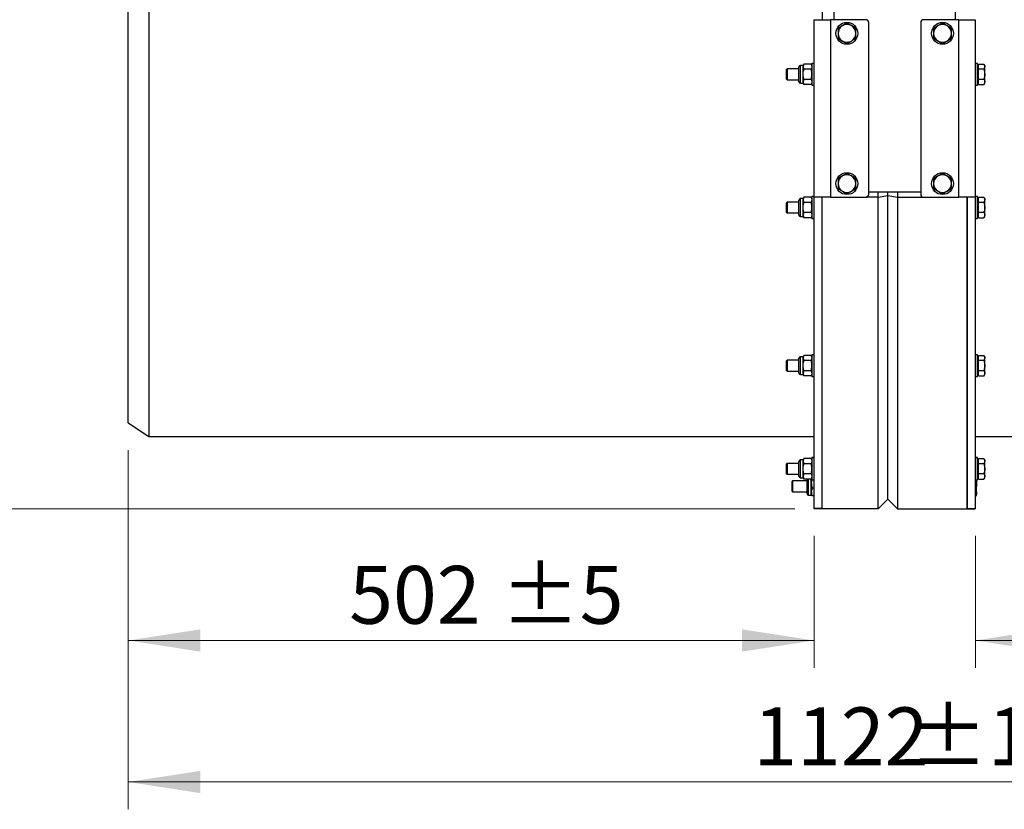
# Model space of a CAD drawing. Units: millimetres. Extents: x 8 to 201, y 4 to 288.
# Drawn here: x 45 to 81, y 54 to 83 of the extents above; entities that cross this region are included whole.
import ezdxf

# ---------------------------------------------------------------- set-up
doc = ezdxf.new("R2010")
doc.units = ezdxf.units.MM
doc.styles.add('SLDTEXTSTYLE0', font='TXT', dxfattribs={"width": 0.7})
doc.dimstyles.new('SLDDIMSTYLE1', dxfattribs={"dimtxt": 2.731911, "dimasz": 2.64, "dimexe": 0, "dimexo": 0.0625, "dimgap": 0.682978, "dimtad": 1, "dimlfac": 20, "dimrnd": 1e-09, "dimzin": 12, "dimdsep": 46, "dimtxsty": 'SLDTEXTSTYLE0', "dimsah": 1, "dimcen": 0.09, "dimadec": 0, "dimazin": 3, "dimtol": 1, "dimtp": 5, "dimtm": 5, "dimtfac": 1, "dimtofl": 0, "dimtmove": 0, "dimatfit": 3, "dimfxl": 0, "dimfrac": 2, "dimtolj": 1, "dimarcsym": 0})
doc.dimstyles.new('SLDDIMSTYLE2', dxfattribs={"dimtxt": 2.731911, "dimasz": 2.64, "dimexe": 0, "dimexo": 0.0625, "dimgap": 0.682978, "dimtad": 1, "dimlfac": 20, "dimrnd": 1e-09, "dimzin": 12, "dimdsep": 46, "dimtxsty": 'SLDTEXTSTYLE0', "dimsah": 1, "dimcen": 0.09, "dimadec": 0, "dimazin": 3, "dimtfac": 1, "dimtofl": 0, "dimtmove": 0, "dimatfit": 3, "dimfxl": 0, "dimfrac": 2, "dimtolj": 1, "dimtzin": 12, "dimarcsym": 0})
doc.dimstyles.new('SLDDIMSTYLE5', dxfattribs={"dimtxt": 2.731911, "dimasz": 2.64, "dimexe": 0, "dimexo": 0.0625, "dimgap": 0.682978, "dimtad": 1, "dimlfac": 20, "dimrnd": 1e-09, "dimzin": 12, "dimdsep": 46, "dimtxsty": 'SLDTEXTSTYLE0', "dimsah": 1, "dimcen": 0.09, "dimadec": 0, "dimazin": 3, "dimtol": 1, "dimtp": 10, "dimtm": 10, "dimtfac": 1, "dimtofl": 0, "dimtmove": 0, "dimatfit": 3, "dimfxl": 0, "dimfrac": 2, "dimtolj": 1, "dimarcsym": 0})

# ---------------------------------------------------------------- blocks, each defined once
blk = doc.blocks.new('_D_7')
at = {"color": 7, "linetype": 'Continuous', "lineweight": 0}
for p, q in [((48.57, 67.227), (48.57, 59.256)), ((73.67, 64.082), (73.67, 59.256)), ((48.57, 60.256), (73.67, 60.256))]:
    blk.add_line(p, q, dxfattribs=at)
at = {"color": 7, "linetype": 'Continuous', "lineweight": 18}
for points in [[(48.57, 60.256), (51.21, 59.848), (51.21, 60.664)], [(73.67, 60.256), (71.03, 60.664), (71.03, 59.848)]]:
    blk.add_solid(points, dxfattribs=at)
at = {"color": 7, "linetype": 'Continuous', "lineweight": 18, "char_height": 2.1167, "attachment_point": 1, "style": 'SLDTEXTSTYLE0'}
for s, insert in [('±5', (62.206, 62.985)), ('502', (56.655, 62.985))]:
    blk.add_mtext(s, dxfattribs=dict(at, insert=insert))
blk = doc.blocks.new('_D_8')
at = {"color": 7, "linetype": 'Continuous', "lineweight": 0}
for p, q in [((104.67, 67.227), (104.67, 59.256)), ((79.57, 64.082), (79.57, 59.256)), ((79.57, 60.256), (104.67, 60.256))]:
    blk.add_line(p, q, dxfattribs=at)
at = {"color": 7, "linetype": 'Continuous', "lineweight": 18}
for points in [[(79.57, 60.256), (82.21, 59.848), (82.21, 60.664)], [(104.67, 60.256), (102.03, 60.664), (102.03, 59.848)]]:
    blk.add_solid(points, dxfattribs=at)
at = {"color": 7, "linetype": 'Continuous', "lineweight": 18, "char_height": 2.1167, "attachment_point": 1, "style": 'SLDTEXTSTYLE0'}
for s, insert in [('±5', (93.206, 62.985)), ('502', (87.655, 62.985))]:
    blk.add_mtext(s, dxfattribs=dict(at, insert=insert))
blk = doc.blocks.new('_D_9')
at = {"color": 7, "linetype": 'Continuous', "lineweight": 0}
for p, q in [((48.57, 67.227), (48.57, 54.077)), ((104.67, 67.227), (104.67, 54.077)), ((48.57, 55.077), (104.67, 55.077))]:
    blk.add_line(p, q, dxfattribs=at)
at = {"color": 7, "linetype": 'Continuous', "lineweight": 18}
for points in [[(48.57, 55.077), (51.21, 54.669), (51.21, 55.485)], [(104.67, 55.077), (102.03, 55.485), (102.03, 54.669)]]:
    blk.add_solid(points, dxfattribs=at)
at = {"color": 7, "linetype": 'Continuous', "lineweight": 18, "char_height": 2.1167, "attachment_point": 1, "style": 'SLDTEXTSTYLE0'}
for s, insert in [('1122', (71.444, 57.806)), ('±10', (77.139, 57.806))]:
    blk.add_mtext(s, dxfattribs=dict(at, insert=insert))
blk = doc.blocks.new('_D_11')
at = {"color": 7, "linetype": 'Continuous', "lineweight": 0}
for p, q in [((46.32, 85.477), (38.732, 85.477)), ((39.732, 65.077), (39.732, 85.477)), ((72.97, 65.077), (38.732, 65.077))]:
    blk.add_line(p, q, dxfattribs=at)
at = {"color": 7, "linetype": 'Continuous', "lineweight": 18}
for points in [[(39.732, 85.477), (39.324, 82.837), (40.14, 82.837)], [(39.732, 65.077), (40.14, 67.717), (39.324, 67.717)]]:
    blk.add_solid(points, dxfattribs=at)
at = {"color": 7, "linetype": 'Continuous', "lineweight": 18, "insert": (37.003, 72.533), "char_height": 2.1167, "attachment_point": 1, "rotation": 90, "style": 'SLDTEXTSTYLE0'}
blk.add_mtext('408', dxfattribs=at)

msp = doc.modelspace()

# ---------------------------------------------------------------- linework, layer by layer
at = {"color": 7, "linetype": 'Continuous', "lineweight": 25}
for p, q in [((49.31982, 103.22716), (49.31982, 67.72716)), ((48.56982, 68.22716), (48.56982, 102.72716)), ((73.96982, 85.72716), (73.96982, 82.97716)), ((74.39482, 85.72716), (74.39482, 82.97716)), ((78.84482, 82.97716), (78.84482, 85.72716)), ((73.66982, 82.97716), (74.26982, 82.97716)), ((73.66982, 76.47716), (73.66982, 82.97716)), ((74.26982, 82.97716), (74.26982, 76.47716)), ((75.56982, 82.97716), (74.26982, 82.97716)), ((78.96982, 82.97716), (77.66982, 82.97716)), ((78.96982, 76.47716), (78.96982, 82.97716)), ((78.96982, 82.97716), (79.56982, 82.97716)), ((79.56982, 82.97716), (79.56982, 76.47716)), ((74.54482, 82.6648), (74.54482, 82.47716)), ((75.19482, 82.6648), (75.03232, 82.75862)), ((75.66982, 76.57716), (75.66982, 82.87716)), ((77.56982, 82.87716), (77.56982, 76.57716)), ((78.04482, 82.6648), (78.04482, 82.47716)), ((78.69482, 82.6648), (78.53232, 82.75862)), ((74.54482, 82.28952), (74.70732, 82.1957)), ((75.19482, 82.28952), (75.19482, 82.47716)), ((78.04482, 82.28952), (78.20732, 82.1957)), ((78.69482, 82.28952), (78.69482, 82.47716)), ((72.68435, 81.17716), (72.64982, 81.14263)), ((72.64982, 81.14263), (72.64982, 80.81168)), ((73.11482, 81.17716), (72.68435, 81.17716)), ((72.68435, 81.17716), (72.68435, 80.77716)), ((73.11482, 80.97716), (73.11482, 81.25116)), ((73.26782, 81.30216), (73.16582, 81.30216)), ((73.16582, 80.97716), (73.16582, 81.30216)), ((73.29685, 81.35244), (73.26782, 81.30216)), ((73.29685, 81.35244), (73.26782, 81.25862)), ((73.26782, 81.25862), (73.26782, 81.30216)), ((73.26782, 80.97716), (73.26782, 81.25862)), ((73.5608, 81.35244), (73.29685, 81.35244)), ((73.5608, 81.1648), (73.29685, 81.1648)), ((73.58982, 81.30216), (73.5608, 81.35244)), ((73.5608, 81.35244), (73.58982, 81.25862)), ((73.66982, 81.37716), (73.58982, 81.37716)), ((73.58982, 81.37716), (73.58982, 80.57716)), ((79.64982, 81.37716), (79.56982, 81.37716)), ((79.64982, 80.97716), (79.64982, 81.37716)), ((79.67982, 81.30216), (79.64982, 81.30216)), ((79.67982, 81.26446), (79.67982, 81.35218)), ((79.67982, 81.35218), (79.8858, 81.35218)), ((79.67982, 81.17674), (79.67982, 81.26446)), ((79.67982, 80.98923), (79.67982, 81.17674)), ((79.67982, 81.17674), (79.8858, 81.17674)), ((79.8858, 81.35218), (79.91482, 81.26446)), ((79.8858, 81.17674), (79.91482, 80.98923)), ((79.91482, 81.30216), (79.88966, 81.34575)), ((79.91482, 81.30216), (79.91482, 81.26446)), ((79.91482, 80.98923), (79.91482, 81.26446)), ((72.64982, 80.81168), (72.68435, 80.77716)), ((72.68435, 80.77716), (73.11482, 80.77716)), ((73.11482, 80.70316), (73.11482, 80.97716)), ((73.16582, 80.65216), (73.16582, 80.97716)), ((73.26782, 80.6957), (73.26782, 80.97716)), ((73.29685, 80.78952), (73.26782, 80.6957)), ((73.5608, 80.78952), (73.29685, 80.78952)), ((73.5608, 80.78952), (73.58982, 80.6957)), ((79.64982, 80.57716), (79.64982, 80.97716)), ((79.67982, 80.80172), (79.67982, 80.98923)), ((79.67982, 80.80172), (79.8858, 80.80172)), ((79.67982, 80.70193), (79.67982, 80.80172)), ((79.91482, 80.70193), (79.91482, 80.98923)), ((73.16582, 80.65216), (73.26782, 80.65216)), ((73.26782, 80.65216), (73.26782, 80.6957)), ((73.26782, 80.65216), (73.29685, 80.60188)), ((73.5608, 80.60188), (73.29685, 80.60188)), ((73.5608, 80.60188), (73.58982, 80.65216)), ((73.58982, 80.57716), (73.66982, 80.57716)), ((79.56982, 80.57716), (79.64982, 80.57716)), ((79.64982, 80.65216), (79.67982, 80.65216)), ((79.67982, 80.60214), (79.67982, 80.70193)), ((79.67982, 80.60214), (79.8858, 80.60214)), ((79.8858, 80.60214), (79.8882, 80.60941)), ((79.88966, 80.60857), (79.91482, 80.65216)), ((79.91482, 80.65216), (79.91482, 80.70193)), ((74.54482, 77.1648), (74.54482, 76.97716)), ((75.19482, 77.1648), (75.03232, 77.25862)), ((78.04482, 77.1648), (78.04482, 76.97716)), ((78.69482, 77.1648), (78.53232, 77.25862)), ((74.54482, 76.78952), (74.70732, 76.6957)), ((75.19482, 76.78952), (75.19482, 76.97716)), ((78.04482, 76.78952), (78.20732, 76.6957)), ((78.69482, 76.78952), (78.69482, 76.97716)), ((73.26782, 76.42716), (73.16582, 76.42716)), ((73.16582, 76.10216), (73.16582, 76.42716)), ((73.29685, 76.47744), (73.26782, 76.42716)), ((73.29685, 76.47744), (73.26782, 76.38362)), ((73.26782, 76.38362), (73.26782, 76.42716)), ((73.5608, 76.47744), (73.29685, 76.47744)), ((73.58982, 76.42716), (73.5608, 76.47744)), ((73.5608, 76.47744), (73.58982, 76.38362)), ((73.66982, 76.50216), (73.58982, 76.50216)), ((73.58982, 76.50216), (73.58982, 75.70216)), ((74.26982, 76.47716), (73.66982, 76.47716)), ((73.66982, 65.08173), (73.66982, 76.47716)), ((73.96982, 65.07716), (73.96982, 76.47716)), ((73.96982, 65.08173), (73.96982, 76.47716)), ((74.26982, 76.47716), (75.56982, 76.47716)), ((76.01982, 76.47716), (75.56982, 76.47716)), ((75.66982, 76.67135), (77.56982, 76.67135)), ((76.01982, 76.47716), (76.01982, 76.67135)), ((76.01982, 76.47716), (76.36982, 76.54746)), ((76.01982, 65.07716), (76.01982, 76.47716)), ((76.36982, 76.54746), (76.36982, 76.67135)), ((76.36982, 76.54746), (76.71982, 76.47716)), ((76.36982, 65.42716), (76.36982, 76.54746)), ((76.71982, 76.67135), (76.71982, 76.47716)), ((76.71982, 76.47716), (76.71982, 65.07716)), ((76.71982, 76.47716), (77.66982, 76.47716)), ((77.66982, 76.47716), (78.96982, 76.47716)), ((79.56982, 76.47716), (78.96982, 76.47716)), ((79.26982, 65.07716), (79.26982, 76.47716)), ((79.26982, 76.47716), (79.26982, 65.08173)), ((79.64982, 76.50216), (79.56982, 76.50216)), ((79.56982, 76.47716), (79.56982, 65.08173)), ((79.64982, 76.10216), (79.64982, 76.50216)), ((79.67982, 76.42716), (79.64982, 76.42716)), ((79.67982, 76.38946), (79.67982, 76.47718)), ((79.67982, 76.47718), (79.8858, 76.47718)), ((79.8858, 76.47718), (79.91482, 76.38946)), ((79.91482, 76.42716), (79.88966, 76.47075)), ((79.91482, 76.42716), (79.91482, 76.38946)), ((72.68435, 76.30216), (72.64982, 76.26763)), ((72.64982, 76.26763), (72.64982, 75.93668)), ((73.11482, 76.30216), (72.68435, 76.30216)), ((72.68435, 76.30216), (72.68435, 75.90216)), ((73.11482, 76.10216), (73.11482, 76.37616)), ((73.11482, 75.82816), (73.11482, 76.10216)), ((73.16582, 75.77716), (73.16582, 76.10216)), ((73.26782, 76.10216), (73.26782, 76.38362)), ((73.26782, 75.8207), (73.26782, 76.10216)), ((73.5608, 76.2898), (73.29685, 76.2898)), ((79.64982, 75.70216), (79.64982, 76.10216)), ((79.67982, 76.30174), (79.67982, 76.38946)), ((79.67982, 76.11423), (79.67982, 76.30174)), ((79.67982, 76.30174), (79.8858, 76.30174)), ((79.67982, 75.92672), (79.67982, 76.11423)), ((79.8858, 76.30174), (79.91482, 76.11423)), ((79.91482, 76.11423), (79.91482, 76.38946)), ((79.91482, 75.82693), (79.91482, 76.11423)), ((72.64982, 75.93668), (72.68435, 75.90216)), ((72.68435, 75.90216), (73.11482, 75.90216)), ((73.16582, 75.77716), (73.26782, 75.77716)), ((73.29685, 75.91452), (73.26782, 75.8207)), ((73.26782, 75.77716), (73.26782, 75.8207)), ((73.26782, 75.77716), (73.29685, 75.72688)), ((73.5608, 75.91452), (73.29685, 75.91452)), ((73.5608, 75.72688), (73.29685, 75.72688)), ((73.5608, 75.91452), (73.58982, 75.8207)), ((73.5608, 75.72688), (73.58982, 75.77716)), ((73.58982, 75.70216), (73.66982, 75.70216)), ((79.56982, 75.70216), (79.64982, 75.70216)), ((79.64982, 75.77716), (79.67982, 75.77716)), ((79.67982, 75.92672), (79.8858, 75.92672)), ((79.67982, 75.82693), (79.67982, 75.92672)), ((79.67982, 75.72714), (79.67982, 75.82693)), ((79.67982, 75.72714), (79.8858, 75.72714)), ((79.8858, 75.72714), (79.8882, 75.73441)), ((79.88966, 75.73357), (79.91482, 75.77716)), ((79.91482, 75.77716), (79.91482, 75.82693)), ((73.26782, 70.64069), (73.16582, 70.64069)), ((73.16582, 70.31569), (73.16582, 70.64069)), ((73.29685, 70.69097), (73.26782, 70.64069)), ((73.29685, 70.69097), (73.26782, 70.59715)), ((73.26782, 70.59715), (73.26782, 70.64069)), ((73.5608, 70.69097), (73.29685, 70.69097)), ((73.58982, 70.64069), (73.5608, 70.69097)), ((73.5608, 70.69097), (73.58982, 70.59715)), ((73.66982, 70.71569), (73.58982, 70.71569)), ((73.58982, 70.71569), (73.58982, 69.91569)), ((79.64982, 70.71569), (79.56982, 70.71569)), ((79.64982, 70.31569), (79.64982, 70.71569)), ((79.67982, 70.64069), (79.64982, 70.64069)), ((79.67982, 70.60299), (79.67982, 70.69071)), ((79.67982, 70.69071), (79.8858, 70.69071)), ((79.8858, 70.69071), (79.91482, 70.60299)), ((79.91482, 70.64069), (79.88966, 70.68428)), ((79.91482, 70.64069), (79.91482, 70.60299)), ((72.68435, 70.51569), (72.64982, 70.48117)), ((72.64982, 70.48117), (72.64982, 70.15022)), ((73.11482, 70.51569), (72.68435, 70.51569)), ((72.68435, 70.51569), (72.68435, 70.11569)), ((73.11482, 70.31569), (73.11482, 70.58969)), ((73.11482, 70.04169), (73.11482, 70.31569)), ((73.16582, 69.99069), (73.16582, 70.31569)), ((73.26782, 70.31569), (73.26782, 70.59715)), ((73.26782, 70.03423), (73.26782, 70.31569)), ((73.5608, 70.50333), (73.29685, 70.50333)), ((79.64982, 69.91569), (79.64982, 70.31569)), ((79.67982, 70.51527), (79.67982, 70.60299)), ((79.67982, 70.32776), (79.67982, 70.51527)), ((79.67982, 70.51527), (79.8858, 70.51527)), ((79.67982, 70.14025), (79.67982, 70.32776)), ((79.8858, 70.51527), (79.91482, 70.32776)), ((79.91482, 70.32776), (79.91482, 70.60299)), ((79.91482, 70.04046), (79.91482, 70.32776)), ((72.64982, 70.15022), (72.68435, 70.11569)), ((72.68435, 70.11569), (73.11482, 70.11569)), ((73.16582, 69.99069), (73.26782, 69.99069)), ((73.29685, 70.12805), (73.26782, 70.03423)), ((73.26782, 69.99069), (73.26782, 70.03423)), ((73.26782, 69.99069), (73.29685, 69.94042)), ((73.5608, 70.12805), (73.29685, 70.12805)), ((73.5608, 69.94042), (73.29685, 69.94042)), ((73.5608, 70.12805), (73.58982, 70.03423)), ((73.5608, 69.94042), (73.58982, 69.99069)), ((73.58982, 69.91569), (73.66982, 69.91569)), ((79.56982, 69.91569), (79.64982, 69.91569)), ((79.64982, 69.99069), (79.67982, 69.99069)), ((79.67982, 70.14025), (79.8858, 70.14025)), ((79.67982, 70.04046), (79.67982, 70.14025)), ((79.67982, 69.94067), (79.67982, 70.04046)), ((79.67982, 69.94067), (79.8858, 69.94067)), ((79.8858, 69.94067), (79.8882, 69.94794)), ((79.88966, 69.9471), (79.91482, 69.99069)), ((79.91482, 69.99069), (79.91482, 70.04046)), ((48.56982, 68.22716), (49.31982, 67.72716)), ((49.31982, 67.72716), (73.66982, 67.72716)), ((79.56982, 67.72716), (103.91982, 67.72716)), ((72.68435, 66.73884), (72.64982, 66.70432)), ((72.64982, 66.70432), (72.64982, 66.37337)), ((73.11482, 66.73884), (72.68435, 66.73884)), ((72.68435, 66.73884), (72.68435, 66.33884)), ((73.11482, 66.53884), (73.11482, 66.81284)), ((73.26782, 66.86384), (73.16582, 66.86384)), ((73.16582, 66.53884), (73.16582, 66.86384)), ((73.29685, 66.91412), (73.26782, 66.86384)), ((73.29685, 66.91412), (73.26782, 66.8203)), ((73.26782, 66.8203), (73.26782, 66.86384)), ((73.26782, 66.53884), (73.26782, 66.8203)), ((73.5608, 66.91412), (73.29685, 66.91412)), ((73.5608, 66.72648), (73.29685, 66.72648)), ((73.58982, 66.86384), (73.5608, 66.91412)), ((73.5608, 66.91412), (73.58982, 66.8203)), ((73.66982, 66.94884), (73.58982, 66.94884)), ((73.58982, 66.94884), (73.58982, 66.93884)), ((73.66982, 66.93884), (73.58982, 66.93884)), ((73.58982, 66.93884), (73.58982, 66.13884)), ((79.64982, 66.94884), (79.56982, 66.94884)), ((79.64982, 66.93884), (79.56982, 66.93884)), ((79.64982, 66.93884), (79.64982, 66.94884)), ((79.64982, 66.53884), (79.64982, 66.93884)), ((79.67982, 66.86384), (79.64982, 66.86384)), ((79.67982, 66.82614), (79.67982, 66.91386)), ((79.67982, 66.91386), (79.8858, 66.91386)), ((79.67982, 66.73842), (79.67982, 66.82614)), ((79.67982, 66.55091), (79.67982, 66.73842)), ((79.67982, 66.73842), (79.8858, 66.73842)), ((79.8858, 66.91386), (79.91482, 66.82614)), ((79.8858, 66.73842), (79.91482, 66.55091)), ((79.91482, 66.86384), (79.88966, 66.90743)), ((79.91482, 66.86384), (79.91482, 66.82614)), ((79.91482, 66.55091), (79.91482, 66.82614)), ((72.64982, 66.37337), (72.68435, 66.33884)), ((72.68435, 66.33884), (73.11482, 66.33884)), ((73.11482, 66.26484), (73.11482, 66.53884)), ((73.16582, 66.21384), (73.16582, 66.53884)), ((73.26782, 66.25739), (73.26782, 66.53884)), ((73.29685, 66.35121), (73.26782, 66.25739)), ((73.5608, 66.35121), (73.29685, 66.35121)), ((73.5608, 66.35121), (73.58982, 66.25739)), ((79.64982, 66.13884), (79.64982, 66.53884)), ((79.67982, 66.36341), (79.67982, 66.55091)), ((79.67982, 66.36341), (79.8858, 66.36341)), ((79.67982, 66.26362), (79.67982, 66.36341)), ((79.91482, 66.26362), (79.91482, 66.55091)), ((72.88435, 66.10216), (72.84982, 66.06763)), ((72.84982, 66.06763), (72.84982, 66.05862)), ((72.84982, 66.05862), (72.84982, 65.73668)), ((73.41482, 66.10216), (72.88435, 66.10216)), ((72.88435, 66.10216), (72.88435, 66.09127)), ((72.88435, 66.09127), (72.88435, 65.70216)), ((73.16582, 66.21384), (73.26782, 66.21384)), ((73.26782, 66.21384), (73.26782, 66.25739)), ((73.26782, 66.21384), (73.29685, 66.16357)), ((73.5608, 66.16357), (73.29685, 66.16357)), ((73.41482, 65.62816), (73.41482, 66.16357)), ((73.46582, 65.57716), (73.46582, 66.16357)), ((73.5608, 66.16357), (73.58982, 66.21384)), ((73.56782, 66.01267), (73.56782, 66.17574)), ((73.58869, 66.13952), (73.56782, 66.01267)), ((73.56782, 65.69273), (73.56782, 66.01267)), ((73.58982, 66.13884), (73.66982, 66.13884)), ((79.56982, 66.13884), (79.64982, 66.13884)), ((79.5873, 66.13884), (79.61482, 65.9642)), ((79.61482, 66.13884), (79.61482, 65.9642)), ((79.61482, 65.6569), (79.61482, 65.9642)), ((79.64982, 66.21384), (79.67982, 66.21384)), ((79.67982, 66.16383), (79.67982, 66.26362)), ((79.67982, 66.16383), (79.8858, 66.16383)), ((79.8858, 66.16383), (79.8882, 66.1711)), ((79.88966, 66.17026), (79.91482, 66.21384)), ((79.91482, 66.21384), (79.91482, 66.26362)), ((72.84982, 65.73668), (72.88435, 65.70216)), ((72.88435, 65.70216), (73.41482, 65.70216)), ((73.59685, 65.83621), (73.56782, 65.69273)), ((73.56782, 65.57716), (73.56782, 65.69273)), ((73.66982, 65.83621), (73.59685, 65.83621)), ((79.56982, 65.78002), (79.5858, 65.78002)), ((79.5858, 65.78002), (79.61482, 65.6569)), ((79.61482, 65.57716), (79.61482, 65.6569)), ((73.46582, 65.57716), (73.56782, 65.57716)), ((73.56782, 65.57716), (73.57079, 65.57202)), ((73.66982, 65.54924), (73.59685, 65.54924)), ((76.01982, 65.07716), (76.36982, 65.42716)), ((76.36982, 65.42716), (76.71982, 65.07716)), ((79.56982, 65.53378), (79.5858, 65.53378)), ((79.5858, 65.53378), (79.6007, 65.55908)), ((79.60402, 65.55844), (79.61482, 65.57716)), ((73.96982, 65.08173), (73.66982, 65.08173)), ((73.66982, 65.07716), (73.66982, 65.08173)), ((73.96982, 65.07716), (73.66982, 65.07716)), ((76.01982, 65.07716), (73.96982, 65.07716)), ((76.71982, 65.07716), (79.26982, 65.07716)), ((79.26982, 65.08173), (79.56982, 65.08173)), ((79.26982, 65.07716), (79.56982, 65.07716)), ((79.56982, 65.08173), (79.56982, 65.07716))]:
    msp.add_line(p, q, dxfattribs=at)
for centre in [(74.86982, 82.47716), (78.36982, 82.47716), (74.86982, 76.97716), (78.36982, 76.97716)]:
    msp.add_circle(centre, 0.4, dxfattribs=at)
for centre, radius, start, end in [((75.56982, 82.87716), 0.1, 0, 90), ((77.66982, 82.87716), 0.1, 90, 180), ((74.86982, 82.47716), 0.325, 120, 180), ((74.86982, 82.47716), 0.325, 60, 120), ((74.86982, 82.47716), 0.325, 0, 60), ((78.36982, 82.47716), 0.325, 120, 180), ((78.36982, 82.47716), 0.325, 60, 120), ((78.36982, 82.47716), 0.325, 0, 60), ((74.86982, 82.47716), 0.325, 180, 240), ((74.86982, 82.47716), 0.325, 240, 300), ((74.86982, 82.47716), 0.325, 300, 0), ((78.36982, 82.47716), 0.325, 180, 240), ((78.36982, 82.47716), 0.325, 240, 300), ((78.36982, 82.47716), 0.325, 300, 0), ((73.16582, 81.25116), 0.051, 90, 180), ((73.16582, 80.70316), 0.051, 180, 270), ((74.86982, 76.97716), 0.325, 120, 180), ((74.86982, 76.97716), 0.325, 60, 120), ((74.86982, 76.97716), 0.325, 0, 60), ((78.36982, 76.97716), 0.325, 120, 180), ((78.36982, 76.97716), 0.325, 60, 120), ((78.36982, 76.97716), 0.325, 0, 60), ((74.86982, 76.97716), 0.325, 180, 240), ((74.86982, 76.97716), 0.325, 300, 0), ((78.36982, 76.97716), 0.325, 180, 240), ((78.36982, 76.97716), 0.325, 300, 0), ((73.16582, 76.37616), 0.051, 90, 180), ((74.86982, 76.97716), 0.325, 240, 300), ((75.56982, 76.57716), 0.1, 270, 0), ((77.66982, 76.57716), 0.1, 180, 270), ((78.36982, 76.97716), 0.325, 240, 300), ((73.16582, 75.82816), 0.051, 180, 270), ((73.16582, 70.58969), 0.051, 90, 180), ((73.16582, 70.04169), 0.051, 180, 270), ((73.16582, 66.81284), 0.051, 90, 180), ((73.16582, 66.26484), 0.051, 180, 270), ((73.46582, 65.62816), 0.051, 180, 270)]:
    msp.add_arc(centre, radius, start, end, dxfattribs=at)
for points, knots in [([(74.70732, 82.75862), (74.66461, 82.73396), (74.60959, 82.70219), (74.55667, 82.67163), (74.54482, 82.6648)], [0, 0, 0, 0, 0.77628672, 1, 1, 1, 1]), ([(74.86982, 82.85244), (74.8292, 82.82898), (74.77561, 82.79804), (74.72062, 82.7663), (74.70732, 82.75862)], [0, 0, 0, 0, 0.75814858, 1, 1, 1, 1]), ([(75.03232, 82.75862), (75.02847, 82.76084), (74.9736, 82.79252), (74.91982, 82.82357), (74.86982, 82.85244)], [0, 0, 0, 0, 0.07021477, 1, 1, 1, 1]), ([(75.19482, 82.47716), (75.19482, 82.48161), (75.19482, 82.54497), (75.19482, 82.60707), (75.19482, 82.6648)], [0, 0, 0, 0, 0.070214766, 1, 1, 1, 1]), ([(78.20732, 82.75862), (78.16461, 82.73396), (78.10959, 82.70219), (78.05667, 82.67163), (78.04482, 82.6648)], [0, 0, 0, 0, 0.77628672, 1, 1, 1, 1]), ([(78.36982, 82.85244), (78.3292, 82.82898), (78.27561, 82.79804), (78.22062, 82.7663), (78.20732, 82.75862)], [0, 0, 0, 0, 0.75814858, 1, 1, 1, 1]), ([(78.53232, 82.75862), (78.52847, 82.76084), (78.4736, 82.79252), (78.41982, 82.82357), (78.36982, 82.85244)], [0, 0, 0, 0, 0.070214766, 1, 1, 1, 1]), ([(78.69482, 82.47716), (78.69482, 82.48161), (78.69482, 82.54497), (78.69482, 82.60707), (78.69482, 82.6648)], [0, 0, 0, 0, 0.070214766, 1, 1, 1, 1]), ([(74.54482, 82.47716), (74.54482, 82.47271), (74.54482, 82.40935), (74.54482, 82.34725), (74.54482, 82.28952)], [0, 0, 0, 0, 0.07021477, 1, 1, 1, 1]), ([(74.70732, 82.1957), (74.71118, 82.19348), (74.76605, 82.16179), (74.81983, 82.13075), (74.86982, 82.10188)], [0, 0, 0, 0, 0.07021477, 1, 1, 1, 1]), ([(74.86982, 82.10188), (74.88167, 82.10872), (74.93459, 82.13928), (74.98961, 82.17104), (75.03232, 82.1957)], [0, 0, 0, 0, 0.22371328, 1, 1, 1, 1]), ([(75.03232, 82.1957), (75.04562, 82.20338), (75.10061, 82.23513), (75.1542, 82.26607), (75.19482, 82.28952)], [0, 0, 0, 0, 0.24185142, 1, 1, 1, 1]), ([(78.04482, 82.47716), (78.04482, 82.47271), (78.04482, 82.40935), (78.04482, 82.34725), (78.04482, 82.28952)], [0, 0, 0, 0, 0.07021477, 1, 1, 1, 1]), ([(78.20732, 82.1957), (78.21118, 82.19348), (78.26605, 82.16179), (78.31983, 82.13075), (78.36982, 82.10188)], [0, 0, 0, 0, 0.07021477, 1, 1, 1, 1]), ([(78.36982, 82.10188), (78.38167, 82.10872), (78.43459, 82.13928), (78.48961, 82.17104), (78.53232, 82.1957)], [0, 0, 0, 0, 0.22371328, 1, 1, 1, 1]), ([(78.53232, 82.1957), (78.54562, 82.20338), (78.60061, 82.23513), (78.6542, 82.26607), (78.69482, 82.28952)], [0, 0, 0, 0, 0.24185142, 1, 1, 1, 1]), ([(73.26782, 81.25862), (73.26785, 81.25639), (73.26827, 81.22471), (73.28308, 81.19366), (73.29685, 81.1648)], [0, 0, 0, 0, 0.07021477, 1, 1, 1, 1]), ([(73.26782, 80.97716), (73.26826, 80.99422), (73.26986, 81.05773), (73.28545, 81.11957), (73.29685, 81.1648)], [0, 0, 0, 0, 0.268633605, 1, 1, 1, 1]), ([(73.58982, 81.25862), (73.5898, 81.25639), (73.58938, 81.22471), (73.57457, 81.19366), (73.5608, 81.1648)], [0, 0, 0, 0, 0.07021477, 1, 1, 1, 1]), ([(73.58982, 80.97716), (73.58939, 80.99422), (73.58779, 81.05773), (73.5722, 81.11957), (73.5608, 81.1648)], [0, 0, 0, 0, 0.26863361, 1, 1, 1, 1]), ([(79.91482, 81.26446), (79.9148, 81.26238), (79.91438, 81.23276), (79.89957, 81.20373), (79.8858, 81.17674)], [0, 0, 0, 0, 0.07021477, 1, 1, 1, 1]), ([(73.29685, 80.78952), (73.29247, 80.80527), (73.27546, 80.86644), (73.27108, 80.92998), (73.26782, 80.97716)], [0, 0, 0, 0, 0.25755135, 1, 1, 1, 1]), ([(73.5608, 80.78952), (73.56518, 80.80527), (73.58219, 80.86644), (73.58657, 80.92998), (73.58982, 80.97716)], [0, 0, 0, 0, 0.257551345, 1, 1, 1, 1]), ([(79.91482, 80.98923), (79.9148, 80.98478), (79.91438, 80.92146), (79.89957, 80.85941), (79.8858, 80.80172)], [0, 0, 0, 0, 0.07021477, 1, 1, 1, 1]), ([(79.8858, 80.80172), (79.89754, 80.77677), (79.91303, 80.74387), (79.91448, 80.7101), (79.91482, 80.70193)], [0, 0, 0, 0, 0.75814858, 1, 1, 1, 1]), ([(73.26782, 80.6957), (73.26785, 80.69348), (73.26827, 80.66179), (73.28308, 80.63075), (73.29685, 80.60188)], [0, 0, 0, 0, 0.07021477, 1, 1, 1, 1]), ([(73.58982, 80.6957), (73.5898, 80.69348), (73.58938, 80.66179), (73.57457, 80.63075), (73.5608, 80.60188)], [0, 0, 0, 0, 0.07021477, 1, 1, 1, 1]), ([(79.91482, 80.70193), (79.91128, 80.6757), (79.90671, 80.64191), (79.88962, 80.60941), (79.8858, 80.60214)], [0, 0, 0, 0, 0.77628672, 1, 1, 1, 1]), ([(74.70732, 77.25862), (74.66461, 77.23396), (74.60959, 77.20219), (74.55667, 77.17163), (74.54482, 77.1648)], [0, 0, 0, 0, 0.776286725, 1, 1, 1, 1]), ([(74.86982, 77.35244), (74.8292, 77.32898), (74.77561, 77.29804), (74.72062, 77.2663), (74.70732, 77.25862)], [0, 0, 0, 0, 0.758148583, 1, 1, 1, 1]), ([(75.03232, 77.25862), (75.02847, 77.26084), (74.9736, 77.29252), (74.91982, 77.32357), (74.86982, 77.35244)], [0, 0, 0, 0, 0.07021477, 1, 1, 1, 1]), ([(75.19482, 76.97716), (75.19482, 76.98161), (75.19482, 77.04497), (75.19482, 77.10707), (75.19482, 77.1648)], [0, 0, 0, 0, 0.07021477, 1, 1, 1, 1]), ([(78.20732, 77.25862), (78.16461, 77.23396), (78.10959, 77.20219), (78.05667, 77.17163), (78.04482, 77.1648)], [0, 0, 0, 0, 0.776286725, 1, 1, 1, 1]), ([(78.36982, 77.35244), (78.3292, 77.32898), (78.27561, 77.29804), (78.22062, 77.2663), (78.20732, 77.25862)], [0, 0, 0, 0, 0.75814858, 1, 1, 1, 1]), ([(78.53232, 77.25862), (78.52847, 77.26084), (78.4736, 77.29252), (78.41982, 77.32357), (78.36982, 77.35244)], [0, 0, 0, 0, 0.07021477, 1, 1, 1, 1]), ([(78.69482, 76.97716), (78.69482, 76.98161), (78.69482, 77.04497), (78.69482, 77.10707), (78.69482, 77.1648)], [0, 0, 0, 0, 0.07021477, 1, 1, 1, 1]), ([(74.54482, 76.97716), (74.54482, 76.97271), (74.54482, 76.90935), (74.54482, 76.84725), (74.54482, 76.78952)], [0, 0, 0, 0, 0.070214766, 1, 1, 1, 1]), ([(75.03232, 76.6957), (75.04562, 76.70338), (75.10061, 76.73513), (75.1542, 76.76607), (75.19482, 76.78952)], [0, 0, 0, 0, 0.241851417, 1, 1, 1, 1]), ([(78.04482, 76.97716), (78.04482, 76.97271), (78.04482, 76.90935), (78.04482, 76.84725), (78.04482, 76.78952)], [0, 0, 0, 0, 0.070214766, 1, 1, 1, 1]), ([(78.53232, 76.6957), (78.54562, 76.70338), (78.60061, 76.73513), (78.6542, 76.76607), (78.69482, 76.78952)], [0, 0, 0, 0, 0.24185142, 1, 1, 1, 1]), ([(74.70732, 76.6957), (74.71118, 76.69348), (74.76605, 76.66179), (74.81983, 76.63075), (74.86982, 76.60188)], [0, 0, 0, 0, 0.07021477, 1, 1, 1, 1]), ([(74.86982, 76.60188), (74.88167, 76.60872), (74.93459, 76.63928), (74.98961, 76.67104), (75.03232, 76.6957)], [0, 0, 0, 0, 0.22371328, 1, 1, 1, 1]), ([(78.20732, 76.6957), (78.21118, 76.69348), (78.26605, 76.66179), (78.31983, 76.63075), (78.36982, 76.60188)], [0, 0, 0, 0, 0.07021477, 1, 1, 1, 1]), ([(78.36982, 76.60188), (78.38167, 76.60872), (78.43459, 76.63928), (78.48961, 76.67104), (78.53232, 76.6957)], [0, 0, 0, 0, 0.22371328, 1, 1, 1, 1]), ([(73.26782, 76.38362), (73.26785, 76.38139), (73.26827, 76.34971), (73.28308, 76.31866), (73.29685, 76.2898)], [0, 0, 0, 0, 0.07021477, 1, 1, 1, 1]), ([(73.26782, 76.10216), (73.26826, 76.11922), (73.26986, 76.18273), (73.28545, 76.24457), (73.29685, 76.2898)], [0, 0, 0, 0, 0.268633605, 1, 1, 1, 1]), ([(73.29685, 75.91452), (73.29247, 75.93027), (73.27546, 75.99144), (73.27108, 76.05498), (73.26782, 76.10216)], [0, 0, 0, 0, 0.25755135, 1, 1, 1, 1]), ([(73.58982, 76.38362), (73.5898, 76.38139), (73.58938, 76.34971), (73.57457, 76.31866), (73.5608, 76.2898)], [0, 0, 0, 0, 0.07021477, 1, 1, 1, 1]), ([(73.58982, 76.10216), (73.58939, 76.11922), (73.58779, 76.18273), (73.5722, 76.24457), (73.5608, 76.2898)], [0, 0, 0, 0, 0.26863361, 1, 1, 1, 1]), ([(73.5608, 75.91452), (73.56518, 75.93027), (73.58219, 75.99144), (73.58657, 76.05498), (73.58982, 76.10216)], [0, 0, 0, 0, 0.257551345, 1, 1, 1, 1]), ([(79.91482, 76.38946), (79.9148, 76.38738), (79.91438, 76.35776), (79.89957, 76.32873), (79.8858, 76.30174)], [0, 0, 0, 0, 0.07021477, 1, 1, 1, 1]), ([(79.91482, 76.11423), (79.9148, 76.10978), (79.91438, 76.04646), (79.89957, 75.98441), (79.8858, 75.92672)], [0, 0, 0, 0, 0.07021477, 1, 1, 1, 1]), ([(73.26782, 75.8207), (73.26785, 75.81848), (73.26827, 75.78679), (73.28308, 75.75575), (73.29685, 75.72688)], [0, 0, 0, 0, 0.07021477, 1, 1, 1, 1]), ([(73.58982, 75.8207), (73.5898, 75.81848), (73.58938, 75.78679), (73.57457, 75.75575), (73.5608, 75.72688)], [0, 0, 0, 0, 0.07021477, 1, 1, 1, 1]), ([(79.8858, 75.92672), (79.89754, 75.90177), (79.91303, 75.86887), (79.91448, 75.8351), (79.91482, 75.82693)], [0, 0, 0, 0, 0.75814858, 1, 1, 1, 1]), ([(79.91482, 75.82693), (79.91128, 75.8007), (79.90671, 75.76691), (79.88962, 75.73441), (79.8858, 75.72714)], [0, 0, 0, 0, 0.77628672, 1, 1, 1, 1]), ([(73.26782, 70.59715), (73.26785, 70.59493), (73.26827, 70.56324), (73.28308, 70.5322), (73.29685, 70.50333)], [0, 0, 0, 0, 0.07021477, 1, 1, 1, 1]), ([(73.26782, 70.31569), (73.26826, 70.33275), (73.26986, 70.39627), (73.28545, 70.45811), (73.29685, 70.50333)], [0, 0, 0, 0, 0.26863361, 1, 1, 1, 1]), ([(73.29685, 70.12805), (73.29247, 70.14381), (73.27546, 70.20497), (73.27108, 70.26851), (73.26782, 70.31569)], [0, 0, 0, 0, 0.25755135, 1, 1, 1, 1]), ([(73.58982, 70.59715), (73.5898, 70.59493), (73.58938, 70.56324), (73.57457, 70.5322), (73.5608, 70.50333)], [0, 0, 0, 0, 0.07021477, 1, 1, 1, 1]), ([(73.58982, 70.31569), (73.58939, 70.33275), (73.58779, 70.39627), (73.5722, 70.45811), (73.5608, 70.50333)], [0, 0, 0, 0, 0.26863361, 1, 1, 1, 1]), ([(73.5608, 70.12805), (73.56518, 70.14381), (73.58219, 70.20497), (73.58657, 70.26851), (73.58982, 70.31569)], [0, 0, 0, 0, 0.257551345, 1, 1, 1, 1]), ([(79.91482, 70.60299), (79.9148, 70.60091), (79.91438, 70.57129), (79.89957, 70.54226), (79.8858, 70.51527)], [0, 0, 0, 0, 0.07021477, 1, 1, 1, 1]), ([(79.91482, 70.32776), (79.9148, 70.32332), (79.91438, 70.26), (79.89957, 70.19795), (79.8858, 70.14025)], [0, 0, 0, 0, 0.07021477, 1, 1, 1, 1]), ([(73.26782, 70.03423), (73.26785, 70.03201), (73.26827, 70.00033), (73.28308, 69.96928), (73.29685, 69.94042)], [0, 0, 0, 0, 0.07021477, 1, 1, 1, 1]), ([(73.58982, 70.03423), (73.5898, 70.03201), (73.58938, 70.00033), (73.57457, 69.96928), (73.5608, 69.94042)], [0, 0, 0, 0, 0.07021477, 1, 1, 1, 1]), ([(79.8858, 70.14025), (79.89754, 70.11531), (79.91303, 70.0824), (79.91448, 70.04863), (79.91482, 70.04046)], [0, 0, 0, 0, 0.75814858, 1, 1, 1, 1]), ([(79.91482, 70.04046), (79.91128, 70.01423), (79.90671, 69.98045), (79.88962, 69.94795), (79.8858, 69.94067)], [0, 0, 0, 0, 0.77628672, 1, 1, 1, 1]), ([(73.26782, 66.8203), (73.26785, 66.81808), (73.26827, 66.7864), (73.28308, 66.75535), (73.29685, 66.72648)], [0, 0, 0, 0, 0.07021477, 1, 1, 1, 1]), ([(73.26782, 66.53884), (73.26826, 66.55591), (73.26986, 66.61942), (73.28545, 66.68126), (73.29685, 66.72648)], [0, 0, 0, 0, 0.26863361, 1, 1, 1, 1]), ([(73.58982, 66.8203), (73.5898, 66.81808), (73.58938, 66.7864), (73.57457, 66.75535), (73.5608, 66.72648)], [0, 0, 0, 0, 0.07021477, 1, 1, 1, 1]), ([(73.58982, 66.53884), (73.58939, 66.55591), (73.58779, 66.61942), (73.5722, 66.68126), (73.5608, 66.72648)], [0, 0, 0, 0, 0.26863361, 1, 1, 1, 1]), ([(79.91482, 66.82614), (79.9148, 66.82406), (79.91438, 66.79444), (79.89957, 66.76541), (79.8858, 66.73842)], [0, 0, 0, 0, 0.07021477, 1, 1, 1, 1]), ([(73.29685, 66.35121), (73.29247, 66.36696), (73.27546, 66.42812), (73.27108, 66.49167), (73.26782, 66.53884)], [0, 0, 0, 0, 0.25755135, 1, 1, 1, 1]), ([(73.5608, 66.35121), (73.56518, 66.36696), (73.58219, 66.42812), (73.58657, 66.49167), (73.58982, 66.53884)], [0, 0, 0, 0, 0.257551345, 1, 1, 1, 1]), ([(79.91482, 66.55091), (79.9148, 66.54647), (79.91438, 66.48315), (79.89957, 66.4211), (79.8858, 66.36341)], [0, 0, 0, 0, 0.07021477, 1, 1, 1, 1]), ([(79.8858, 66.36341), (79.89754, 66.33846), (79.91303, 66.30555), (79.91448, 66.27178), (79.91482, 66.26362)], [0, 0, 0, 0, 0.758148583, 1, 1, 1, 1]), ([(73.26782, 66.25739), (73.26785, 66.25516), (73.26827, 66.22348), (73.28308, 66.19243), (73.29685, 66.16357)], [0, 0, 0, 0, 0.07021477, 1, 1, 1, 1]), ([(73.58982, 66.25739), (73.5898, 66.25516), (73.58938, 66.22348), (73.57457, 66.19243), (73.5608, 66.16357)], [0, 0, 0, 0, 0.07021477, 1, 1, 1, 1]), ([(73.56782, 66.01267), (73.56785, 66.00849), (73.56827, 65.9489), (73.58308, 65.89051), (73.59685, 65.83621)], [0, 0, 0, 0, 0.070214766, 1, 1, 1, 1]), ([(73.59685, 66.18913), (73.59197, 66.19188), (73.58518, 66.1957), (73.58292, 66.19968), (73.58229, 66.20079)], [0, 0, 0, 0, 0.71978452, 1, 1, 1, 1]), ([(79.61482, 65.9642), (79.6148, 65.95984), (79.61438, 65.89764), (79.59957, 65.83669), (79.5858, 65.78002)], [0, 0, 0, 0, 0.07021477, 1, 1, 1, 1]), ([(79.91482, 66.26362), (79.91128, 66.23739), (79.90671, 66.2036), (79.88962, 66.1711), (79.8858, 66.16383)], [0, 0, 0, 0, 0.77628672, 1, 1, 1, 1]), ([(73.56782, 65.69273), (73.56785, 65.68933), (73.56827, 65.64087), (73.58308, 65.59339), (73.59685, 65.54924)], [0, 0, 0, 0, 0.070214766, 1, 1, 1, 1]), ([(79.61482, 65.6569), (79.6148, 65.65398), (79.61438, 65.61241), (79.59957, 65.57166), (79.5858, 65.53378)], [0, 0, 0, 0, 0.07021477, 1, 1, 1, 1]), ([(73.59685, 65.54924), (73.59247, 65.55201), (73.57546, 65.56276), (73.57108, 65.57393), (73.56782, 65.58222)], [0, 0, 0, 0, 0.257551345, 1, 1, 1, 1])]:
    msp.add_open_spline(points, degree=3, knots=knots, dxfattribs=at)

# ---------------------------------------------------------------- dimensions: what is measured, and where the dimension line sits
at = {"color": 7, "linetype": 'Continuous', "lineweight": 18}
dim = msp.add_linear_dim(base=(39.73154, 85.47716), p1=(73.96982, 65.07716), p2=(47.31982, 85.47716), angle=90, dimstyle='SLDDIMSTYLE2', dxfattribs=at)
dim.commit()
dim.dimension.update_dxf_attribs({"geometry": '_D_11', "text_midpoint": (39.73154, 75.27716), "dimtype": 160})
for base, p1, p2, dimstyle, picture, middle in [((73.66982, 60.25645), (48.56982, 68.22716), (73.66982, 65.08173), 'SLDDIMSTYLE1', '_D_7', (61.11982, 60.25645)), ((104.66982, 55.07716), (48.56982, 68.22716), (104.66982, 68.22716), 'SLDDIMSTYLE5', '_D_9', (76.61982, 55.07716)), ((104.66982, 60.25645), (79.56982, 65.08173), (104.66982, 68.22716), 'SLDDIMSTYLE1', '_D_8', (92.11982, 60.25645))]:
    dim = msp.add_linear_dim(base=base, p1=p1, p2=p2, dimstyle=dimstyle, dxfattribs=at)
    dim.commit()
    dim.dimension.update_dxf_attribs({"geometry": picture, "text_midpoint": middle, "dimtype": 160})

doc.saveas('drawing.dxf')
